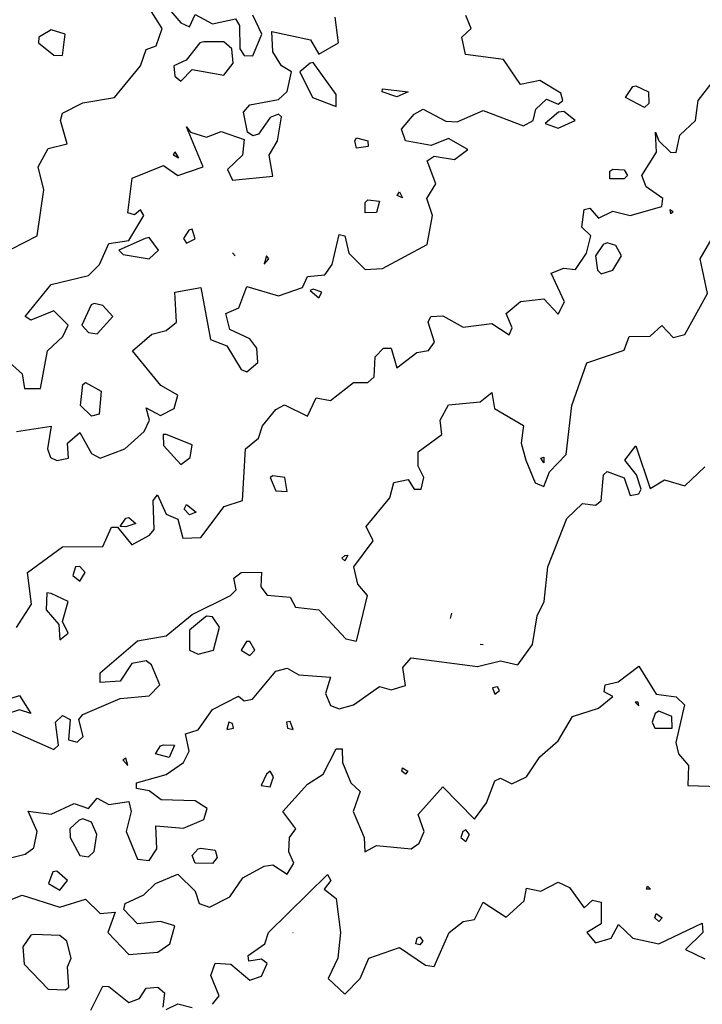
# Model space of a CAD drawing. Extents: x 525590 to 526505, y 3538777 to 3539763.
# Drawn here: x 525868 to 525895, y 3539328 to 3539366 of the extents above; entities that cross this region are included whole.
import ezdxf

# ---------------------------------------------------------------- set-up
doc = ezdxf.new("R2010")
doc.units = 0

msp = doc.modelspace()

# ---------------------------------------------------------------- linework, layer by layer
at = {"layer": 'Contours'}
for points in [[(525867.06, 3539357.185, 302.5), (525868.589, 3539357.972, 302.5), (525868.858, 3539359.769, 302.5), (525868.628, 3539360.668, 302.5), (525869.025, 3539361.384, 302.5), (525869.763, 3539361.567, 302.5), (525869.498, 3539362.466, 302.5), (525869.586, 3539362.754, 302.5), (525870.373, 3539363.161, 302.5), (525871.609, 3539363.373, 302.5), (525872.629, 3539364.601, 302.5), (525872.845, 3539365.239, 302.5), (525873.24, 3539365.387, 302.5), (525873.466, 3539366.061, 302.5), (525872.975, 3539366.848, 302.5)], [(525873.807, 3539366.735, 302.5), (525874.193, 3539366.282, 302.5), (525874.53, 3539366.131, 302.5), (525874.755, 3539366.605, 302.5), (525875.429, 3539366.244, 302.5), (525876.328, 3539366.442, 302.5), (525876.483, 3539366.174, 302.5), (525876.498, 3539365.275, 302.5), (525876.665, 3539365.004, 302.5), (525877.002, 3539364.993, 302.5), (525877.362, 3539365.837, 302.5), (525877.002, 3539366.581, 302.5)], [(525867.126, 3539353.365, 302), (525868.011, 3539352.579, 302), (525868.096, 3539352.017, 302), (525868.719, 3539352.017, 302), (525868.992, 3539353.477, 302), (525869.594, 3539354.039, 302), (525869.798, 3539354.489, 302), (525869.249, 3539355.039, 302), (525868.35, 3539354.676, 302), (525868.122, 3539354.826, 302), (525869.137, 3539356.064, 302), (525870.597, 3539356.423, 302), (525871.02, 3539356.848, 302), (525871.384, 3539357.666, 302), (525872.17, 3539357.785, 302), (525872.748, 3539358.758, 302), (525872.62, 3539358.985, 302), (525872.395, 3539358.791, 302), (525872.124, 3539358.871, 302), (525872.298, 3539360.219, 302), (525873.519, 3539360.709, 302), (525874.081, 3539360.321, 302), (525875.066, 3539360.668, 302), (525874.418, 3539362.229, 302), (525874.573, 3539362.017, 302), (525875.204, 3539361.818, 302), (525875.766, 3539362.037, 302), (525876.665, 3539361.728, 302), (525876.597, 3539361.118, 302), (525876.016, 3539360.556, 302), (525876.215, 3539360.147, 302), (525877.788, 3539360.3, 302), (525877.639, 3539361.118, 302), (525877.964, 3539361.679, 302), (525878.125, 3539362.609, 302), (525878.013, 3539362.716, 302), (525877.676, 3539362.582, 302), (525877.226, 3539361.94, 302), (525877.002, 3539361.872, 302), (525876.792, 3539362.017, 302), (525876.637, 3539362.803, 302), (525876.889, 3539363.085, 302), (525878.013, 3539363.294, 302), (525878.35, 3539363.608, 302), (525878.52, 3539364.376, 302), (525878.125, 3539364.604, 302), (525877.788, 3539365.146, 302), (525877.746, 3539365.949, 302), (525879.249, 3539365.623, 302), (525879.586, 3539365.057, 302), (525880.353, 3539365.5, 302), (525880.222, 3539366.511, 302)], [(525867.789, 3539350.329, 301.5), (525869.137, 3539350.543, 301.5), (525868.999, 3539349.657, 301.5), (525869.119, 3539349.32, 301.5), (525869.362, 3539349.197, 301.5), (525869.811, 3539349.29, 301.5), (525869.775, 3539349.882, 301.5), (525870.26, 3539350.297, 301.5), (525870.71, 3539349.478, 301.5), (525871.047, 3539349.29, 301.5), (525872.016, 3539349.657, 301.5), (525872.762, 3539350.331, 301.5), (525872.978, 3539350.781, 301.5), (525872.845, 3539351.259, 301.5), (525873.406, 3539350.951, 301.5), (525873.935, 3539351.23, 301.5), (525874.081, 3539351.752, 301.5), (525873.421, 3539352.129, 301.5), (525872.316, 3539353.477, 301.5), (525873.069, 3539354.126, 301.5), (525873.631, 3539354.279, 301.5), (525874.025, 3539354.601, 301.5), (525873.968, 3539355.773, 301.5), (525874.979, 3539355.948, 301.5), (525875.351, 3539353.927, 301.5), (525875.991, 3539353.682, 301.5), (525876.552, 3539352.749, 301.5), (525876.777, 3539352.66, 301.5), (525877.197, 3539353.028, 301.5), (525877.16, 3539353.59, 301.5), (525876.889, 3539353.947, 301.5), (525876.103, 3539354.312, 301.5), (525875.958, 3539354.938, 301.5), (525876.453, 3539355.163, 301.5), (525876.777, 3539355.992, 301.5), (525878.013, 3539355.631, 301.5), (525878.937, 3539355.949, 301.5), (525879.137, 3539356.376, 301.5), (525879.811, 3539356.443, 301.5), (525880.104, 3539356.848, 301.5), (525880.372, 3539358.028, 301.5), (525880.597, 3539357.967, 301.5), (525880.753, 3539357.298, 301.5), (525881.384, 3539356.658, 301.5), (525882.058, 3539356.696, 301.5), (525883.805, 3539357.635, 301.5), (525884.02, 3539358.758, 301.5), (525883.797, 3539359.432, 301.5), (525884.142, 3539359.994, 301.5), (525883.801, 3539360.893, 301.5), (525884.08, 3539361.074, 301.5), (525884.867, 3539360.948, 301.5), (525885.386, 3539361.342, 301.5), (525884.642, 3539361.772, 301.5), (525883.968, 3539361.492, 301.5), (525882.957, 3539361.675, 301.5), (525882.801, 3539362.129, 301.5), (525883.294, 3539362.713, 301.5), (525883.651, 3539362.915, 301.5), (525884.53, 3539362.45, 301.5), (525884.979, 3539362.416, 301.5), (525885.99, 3539362.858, 301.5), (525887.563, 3539362.26, 301.5), (525887.943, 3539362.466, 301.5), (525888.046, 3539362.915, 301.5), (525888.462, 3539363.305, 301.5), (525888.912, 3539363.115, 301.5), (525889.101, 3539363.252, 301.5), (525889.024, 3539363.542, 301.5), (525888.2, 3539364.039, 301.5), (525887.451, 3539363.877, 301.5), (525886.777, 3539364.855, 301.5), (525885.302, 3539365.05, 301.5), (525885.157, 3539365.724, 301.5), (525885.525, 3539366.061, 301.5), (525885.316, 3539366.574, 301.5)], [(525869.034, 3539365.949, 303), (525868.66, 3539365.724, 303), (525868.647, 3539365.5, 303), (525869.249, 3539365.018, 303), (525869.586, 3539365.014, 303), (525869.691, 3539365.837, 303), (525869.137, 3539366.007, 303), (525869.034, 3539365.949, 303)], [(525874.939, 3539365.5, 302.5), (525874.402, 3539364.825, 302.5), (525873.921, 3539364.601, 302.5), (525873.968, 3539364.204, 302.5), (525874.193, 3539364.006, 302.5), (525874.642, 3539364.465, 302.5), (525875.878, 3539364.246, 302.5), (525876.243, 3539364.713, 302.5), (525876.186, 3539365.275, 302.5), (525875.878, 3539365.542, 302.5), (525875.092, 3539365.543, 302.5), (525874.939, 3539365.5, 302.5)], [(525867.789, 3539342.68, 301), (525868.373, 3539343.59, 301), (525868.22, 3539344.826, 301), (525869.586, 3539345.824, 301), (525871.159, 3539345.846, 301), (525871.496, 3539346.599, 301), (525871.721, 3539346.599, 301), (525872.283, 3539345.904, 301), (525872.969, 3539346.287, 301), (525873.152, 3539346.511, 301), (525873.124, 3539347.635, 301), (525873.291, 3539347.86, 301), (525873.631, 3539347.101, 301), (525874.081, 3539346.904, 301), (525874.269, 3539346.174, 301), (525874.979, 3539346.195, 301), (525875.891, 3539347.41, 301), (525876.604, 3539347.635, 301), (525876.724, 3539349.657, 301), (525877.226, 3539350.069, 301), (525877.377, 3539350.556, 301), (525877.901, 3539351.19, 301), (525878.238, 3539351.368, 301), (525879.137, 3539350.931, 301), (525879.474, 3539351.642, 301), (525880.035, 3539351.545, 301), (525880.934, 3539352.25, 301), (525881.496, 3539352.244, 301), (525881.734, 3539352.466, 301), (525881.783, 3539353.253, 301), (525882.105, 3539353.59, 301), (525882.407, 3539353.59, 301), (525882.62, 3539352.811, 301), (525883.406, 3539353.412, 301), (525883.855, 3539353.496, 301), (525884.092, 3539353.815, 301), (525883.848, 3539354.601, 301), (525883.953, 3539354.826, 301), (525884.417, 3539354.846, 301), (525885.204, 3539354.399, 301), (525886.327, 3539354.543, 301), (525887.001, 3539354.099, 301), (525887.125, 3539354.376, 301), (525886.889, 3539354.938, 301), (525887.451, 3539355.404, 301), (525888.35, 3539355.517, 301), (525888.912, 3539354.906, 301), (525889.166, 3539355.388, 301), (525888.647, 3539356.511, 301), (525889.136, 3539356.705, 301), (525889.586, 3539356.661, 301), (525890.015, 3539357.298, 301), (525890.192, 3539357.972, 301), (525889.838, 3539358.309, 301), (525889.923, 3539359, 301), (525890.147, 3539359.046, 301), (525890.484, 3539358.658, 301), (525891.046, 3539358.93, 301), (525891.72, 3539358.767, 301), (525892.956, 3539359.117, 301), (525893.004, 3539359.432, 301), (525892.352, 3539359.882, 301), (525892.175, 3539360.331, 301), (525892.756, 3539361.23, 301), (525892.717, 3539362.017, 301), (525892.845, 3539361.679, 301), (525893.293, 3539361.238, 301), (525893.518, 3539361.225, 301), (525893.662, 3539361.904, 301), (525894.277, 3539362.466, 301), (525894.372, 3539363.252, 301), (525895.428, 3539364.606, 301)], [(525879.245, 3539364.713, 302), (525878.837, 3539364.376, 302), (525879.337, 3539363.365, 302), (525880.26, 3539363.02, 302), (525880.26, 3539363.48, 302), (525879.361, 3539364.735, 302), (525879.245, 3539364.713, 302)], [(525882.058, 3539363.712, 301.5), (525883.07, 3539363.59, 301.5), (525882.62, 3539363.4, 301.5), (525882.047, 3539363.59, 301.5), (525882.058, 3539363.712, 301.5)], [(525891.945, 3539363.819, 301), (525892.434, 3539363.59, 301), (525892.456, 3539363.14, 301), (525892.282, 3539362.983, 301), (525891.543, 3539363.365, 301), (525891.833, 3539363.792, 301), (525891.945, 3539363.819, 301)], [(525888.927, 3539362.803, 301.5), (525888.407, 3539362.354, 301.5), (525888.912, 3539362.171, 301.5), (525889.582, 3539362.466, 301.5), (525889.136, 3539362.823, 301.5), (525888.927, 3539362.803, 301.5)], [(525881.047, 3539361.793, 301.5), (525881.496, 3539361.68, 301.5), (525881.5, 3539361.455, 301.5), (525881.047, 3539361.387, 301.5), (525880.989, 3539361.679, 301.5), (525881.047, 3539361.793, 301.5)], [(525873.968, 3539361.251, 302), (525874.102, 3539361.005, 302), (525873.909, 3539361.118, 302), (525873.968, 3539361.251, 302)], [(525891.046, 3539360.569, 301), (525891.496, 3539360.551, 301), (525891.616, 3539360.331, 301), (525891.496, 3539360.195, 301), (525890.934, 3539360.198, 301), (525890.934, 3539360.499, 301), (525891.046, 3539360.569, 301)], [(525882.732, 3539359.691, 301.5), (525882.844, 3539359.45, 301.5), (525882.636, 3539359.545, 301.5), (525882.732, 3539359.691, 301.5)], [(525881.496, 3539359.377, 301.5), (525881.946, 3539359.32, 301.5), (525881.833, 3539358.874, 301.5), (525881.392, 3539358.871, 301.5), (525881.384, 3539359.274, 301.5), (525881.496, 3539359.377, 301.5)], [(525893.272, 3539358.983, 301), (525893.293, 3539358.839, 301), (525893.406, 3539358.911, 301), (525893.272, 3539358.983, 301)], [(525867.564, 3539338.657, 300.5), (525869.249, 3539337.926, 300.5), (525869.43, 3539338.085, 300.5), (525869.302, 3539338.984, 300.5), (525869.586, 3539339.251, 300.5), (525869.879, 3539339.096, 300.5), (525869.811, 3539338.297, 300.5), (525870.148, 3539338.202, 300.5), (525870.386, 3539338.422, 300.5), (525870.216, 3539339.096, 300.5), (525870.373, 3539339.288, 300.5), (525871.833, 3539339.912, 300.5), (525872.957, 3539340.013, 300.5), (525873.375, 3539340.444, 300.5), (525873.059, 3539341.231, 300.5), (525872.845, 3539341.378, 300.5), (525872.283, 3539341.275, 300.5), (525871.833, 3539340.591, 300.5), (525871.047, 3539340.536, 300.5), (525871.047, 3539340.906, 300.5), (525872.508, 3539342.166, 300.5), (525873.631, 3539342.36, 300.5), (525874.642, 3539343.19, 300.5), (525876.133, 3539343.927, 300.5), (525876.35, 3539344.152, 300.5), (525876.26, 3539344.601, 300.5), (525876.552, 3539344.829, 300.5), (525877.339, 3539344.844, 300.5), (525877.312, 3539344.264, 300.5), (525877.564, 3539343.939, 300.5), (525878.462, 3539343.869, 300.5), (525878.668, 3539343.478, 300.5), (525879.58, 3539343.365, 300.5), (525880.63, 3539342.242, 300.5), (525881.047, 3539342.148, 300.5), (525881.48, 3539343.927, 300.5), (525881.095, 3539344.377, 300.5), (525880.949, 3539345.051, 300.5), (525881.704, 3539346.062, 300.5), (525881.427, 3539346.624, 300.5), (525882.348, 3539347.747, 300.5), (525882.507, 3539348.348, 300.5), (525883.069, 3539348.459, 300.5), (525883.299, 3539348.084, 300.5), (525883.571, 3539348.084, 300.5), (525883.678, 3539348.534, 300.5), (525883.454, 3539348.983, 300.5), (525883.453, 3539349.545, 300.5), (525884.378, 3539350.219, 300.5), (525884.309, 3539350.781, 300.5), (525884.642, 3539351.377, 300.5), (525885.878, 3539351.485, 300.5), (525886.327, 3539351.853, 300.5), (525886.436, 3539351.23, 300.5), (525887.563, 3539350.569, 300.5), (525887.476, 3539349.882, 300.5), (525887.657, 3539349.208, 300.5), (525888.013, 3539348.324, 300.5), (525888.35, 3539348.188, 300.5), (525888.583, 3539348.759, 300.5), (525889.225, 3539349.433, 300.5), (525889.444, 3539351.343, 300.5), (525890.035, 3539353.017, 300.5), (525891.496, 3539353.509, 300.5), (525891.689, 3539354.039, 300.5), (525892.507, 3539354.047, 300.5), (525892.956, 3539354.47, 300.5), (525893.406, 3539354.003, 300.5), (525893.855, 3539354.115, 300.5), (525894.746, 3539355.725, 300.5), (525894.454, 3539357.073, 300.5), (525895.296, 3539358.533, 300.5)], [(525872.804, 3539357.859, 302), (525871.785, 3539357.41, 302), (525871.946, 3539357.244, 302), (525872.957, 3539357.073, 302), (525873.329, 3539357.41, 302), (525872.957, 3539357.9, 302), (525872.804, 3539357.859, 302)], [(525874.507, 3539358.196, 302), (525874.301, 3539357.859, 302), (525874.418, 3539357.679, 302), (525874.755, 3539357.857, 302), (525874.642, 3539358.228, 302), (525874.507, 3539358.196, 302)], [(525890.672, 3539357.635, 301), (525890.369, 3539357.185, 301), (525890.451, 3539356.623, 301), (525890.597, 3539356.487, 301), (525891.046, 3539356.632, 301), (525891.381, 3539357.185, 301), (525891.159, 3539357.589, 301), (525890.822, 3539357.696, 301), (525890.672, 3539357.635, 301)], [(525876.215, 3539357.302, 301.5), (525876.312, 3539357.185, 301.5)], [(525877.54, 3539357.185, 302), (525877.451, 3539356.866, 302), (525877.627, 3539357.073, 302), (525877.54, 3539357.185, 302)], [(525879.24, 3539355.837, 301.5), (525879.586, 3539355.547, 301.5), (525879.698, 3539355.769, 301.5), (525879.361, 3539355.892, 301.5), (525879.24, 3539355.837, 301.5)], [(525870.706, 3539355.275, 302), (525870.331, 3539354.489, 302), (525870.597, 3539354.19, 302), (525870.935, 3539354.138, 302), (525871.549, 3539354.826, 302), (525871.159, 3539355.251, 302), (525870.822, 3539355.323, 302), (525870.706, 3539355.275, 302)], [(525870.485, 3539352.243, 301.5), (525871.095, 3539351.904, 301.5), (525871.017, 3539351.006, 301.5), (525870.71, 3539350.933, 301.5), (525870.279, 3539351.343, 301.5), (525870.373, 3539352.173, 301.5), (525870.485, 3539352.243, 301.5)], [(525873.503, 3539350.219, 301.5), (525873.519, 3539349.788, 301.5), (525874.193, 3539349.048, 301.5), (525874.564, 3539349.32, 301.5), (525874.642, 3539349.817, 301.5), (525873.631, 3539350.221, 301.5), (525873.503, 3539350.219, 301.5)], [(525867.114, 3539333.59, 300), (525868.126, 3539333.834, 300), (525868.463, 3539334.083, 300), (525868.589, 3539334.714, 300), (525868.238, 3539335.518, 300), (525869.137, 3539335.39, 300), (525870.036, 3539335.807, 300), (525870.597, 3539335.614, 300), (525870.935, 3539336.018, 300), (525871.384, 3539335.773, 300), (525872.17, 3539335.887, 300), (525872.259, 3539335.501, 300), (525872.059, 3539334.714, 300), (525872.508, 3539333.642, 300), (525872.957, 3539333.583, 300), (525873.26, 3539334.04, 300), (525873.216, 3539334.939, 300), (525874.305, 3539334.844, 300), (525875.092, 3539335.188, 300), (525875.23, 3539335.613, 300), (525874.755, 3539335.918, 300), (525873.429, 3539335.95, 300), (525872.957, 3539336.302, 300), (525872.473, 3539336.399, 300), (525872.468, 3539336.624, 300), (525873.631, 3539336.944, 300), (525874.305, 3539337.416, 300), (525874.516, 3539337.86, 300), (525874.376, 3539338.534, 300), (525874.867, 3539338.693, 300), (525875.429, 3539339.481, 300), (525876.44, 3539340, 300), (525876.665, 3539339.816, 300), (525876.999, 3539339.882, 300), (525877.901, 3539340.983, 300), (525878.35, 3539341.099, 300), (525878.799, 3539340.839, 300), (525880.035, 3539340.742, 300), (525879.837, 3539340.107, 300), (525880.035, 3539339.634, 300), (525880.372, 3539339.511, 300), (525880.938, 3539339.658, 300), (525881.945, 3539340.377, 300), (525882.395, 3539340.252, 300), (525882.957, 3539340.421, 300), (525882.859, 3539341.118, 300), (525883.181, 3539341.495, 300), (525885.766, 3539341.164, 300), (525886.664, 3539341.384, 300), (525887.339, 3539341.227, 300), (525887.916, 3539342.017, 300), (525888.101, 3539343.141, 300), (525888.372, 3539343.702, 300), (525888.51, 3539345.051, 300), (525889.249, 3539346.94, 300), (525889.861, 3539347.523, 300), (525890.372, 3539347.462, 300), (525890.597, 3539347.632, 300), (525890.682, 3539348.646, 300), (525890.822, 3539348.769, 300), (525891.496, 3539348.527, 300), (525891.72, 3539347.83, 300), (525892.057, 3539347.902, 300), (525892.153, 3539348.084, 300), (525891.977, 3539348.646, 300), (525891.522, 3539349.208, 300), (525891.945, 3539349.777, 300), (525892.507, 3539348.101, 300), (525893.069, 3539348.441, 300), (525893.855, 3539348.214, 300), (525894.642, 3539348.953, 300)], [(525888.35, 3539349.326, 300.5), (525888.35, 3539349.111, 300.5), (525888.237, 3539349.291, 300.5), (525888.35, 3539349.326, 300.5)], [(525877.687, 3539348.534, 301), (525877.901, 3539348.018, 301), (525878.35, 3539347.99, 301), (525878.248, 3539348.534, 301), (525877.788, 3539348.608, 301), (525877.687, 3539348.534, 301)], [(525874.418, 3539347.486, 301), (525874.799, 3539347.186, 301), (525874.53, 3539347.082, 301), (525874.329, 3539347.298, 301), (525874.418, 3539347.486, 301)], [(525872.17, 3539346.969, 301), (525872.447, 3539346.736, 301), (525872.058, 3539346.608, 301), (525871.836, 3539346.624, 301), (525872.058, 3539346.953, 301), (525872.17, 3539346.969, 301)], [(525880.71, 3539345.5, 300.5), (525880.597, 3539345.289, 300.5), (525880.474, 3539345.388, 300.5), (525880.597, 3539345.491, 300.5), (525880.71, 3539345.5, 300.5)], [(525870.088, 3539345.051, 301), (525869.986, 3539344.714, 301), (525870.26, 3539344.485, 301), (525870.469, 3539344.826, 301), (525870.26, 3539345.067, 301), (525870.088, 3539345.051, 301)], [(525868.965, 3539344.04, 301), (525868.95, 3539343.365, 301), (525869.436, 3539342.804, 301), (525869.474, 3539342.197, 301), (525869.803, 3539342.467, 301), (525869.587, 3539342.916, 301), (525869.806, 3539343.702, 301), (525869.137, 3539344.01, 301), (525868.965, 3539344.04, 301)], [(525875.077, 3539343.028, 300.5), (525874.541, 3539342.579, 300.5), (525874.536, 3539341.792, 300.5), (525874.867, 3539341.638, 300.5), (525875.473, 3539341.792, 300.5), (525875.706, 3539342.691, 300.5), (525875.429, 3539343.099, 300.5), (525875.204, 3539343.127, 300.5), (525875.077, 3539343.028, 300.5)], [(525884.754, 3539343.242, 300), (525884.708, 3539343.028, 300)], [(525876.757, 3539342.13, 300.5), (525876.549, 3539341.792, 300.5), (525876.889, 3539341.587, 300.5), (525877.085, 3539341.792, 300.5), (525876.889, 3539342.139, 300.5), (525876.757, 3539342.13, 300.5)], [(525885.878, 3539342.032, 300), (525885.99, 3539342.012, 300)], [(525867.114, 3539331.877, 299.5), (525868.013, 3539332.239, 299.5), (525869.474, 3539331.768, 299.5), (525870.485, 3539332.074, 299.5), (525871.047, 3539331.523, 299.5), (525871.633, 3539331.568, 299.5), (525871.348, 3539330.782, 299.5), (525872.17, 3539329.917, 299.5), (525873.294, 3539330.015, 299.5), (525873.771, 3539330.332, 299.5), (525873.968, 3539331.031, 299.5), (525873.406, 3539331.207, 299.5), (525872.508, 3539331.11, 299.5), (525871.969, 3539331.68, 299.5), (525872.027, 3539331.905, 299.5), (525872.756, 3539332.242, 299.5), (525873.203, 3539332.692, 299.5), (525874.081, 3539333.05, 299.5), (525874.755, 3539332.386, 299.5), (525874.918, 3539331.905, 299.5), (525875.316, 3539331.772, 299.5), (525876.103, 3539332.169, 299.5), (525876.619, 3539332.916, 299.5), (525877.451, 3539333.369, 299.5), (525877.788, 3539333.414, 299.5), (525878.35, 3539333.05, 299.5), (525878.601, 3539333.478, 299.5), (525878.407, 3539333.928, 299.5), (525878.435, 3539334.489, 299.5), (525878.686, 3539334.826, 299.5), (525878.179, 3539335.501, 299.5), (525879.137, 3539336.566, 299.5), (525879.743, 3539336.961, 299.5), (525880.26, 3539337.948, 299.5), (525880.485, 3539337.943, 299.5), (525880.505, 3539337.411, 299.5), (525880.833, 3539336.624, 299.5), (525881.19, 3539336.287, 299.5), (525880.917, 3539335.501, 299.5), (525881.344, 3539334.489, 299.5), (525881.38, 3539333.928, 299.5), (525881.833, 3539334.178, 299.5), (525883.181, 3539334.049, 299.5), (525883.492, 3539334.265, 299.5), (525883.685, 3539334.714, 299.5), (525883.454, 3539335.388, 299.5), (525884.417, 3539336.457, 299.5), (525885.653, 3539335.203, 299.5), (525886.119, 3539335.838, 299.5), (525886.44, 3539336.691, 299.5), (525886.664, 3539336.805, 299.5), (525887.114, 3539336.574, 299.5), (525887.685, 3539336.849, 299.5), (525888.198, 3539337.635, 299.5), (525888.912, 3539338.257, 299.5), (525889.473, 3539339.203, 299.5), (525890.484, 3539339.527, 299.5), (525891.045, 3539339.995, 299.5), (525890.709, 3539340.167, 299.5), (525890.746, 3539340.444, 299.5), (525891.253, 3539340.557, 299.5), (525892.057, 3539341.174, 299.5), (525892.732, 3539340.077, 299.5), (525893.518, 3539339.979, 299.5), (525893.849, 3539339.658, 299.5), (525893.503, 3539338.197, 299.5), (525893.605, 3539337.748, 299.5), (525894.002, 3539337.298, 299.5), (525893.968, 3539336.511, 299.5), (525895.203, 3539336.482, 299.5)], [(525886.36, 3539340.332, 300), (525886.44, 3539340.074, 300), (525886.625, 3539340.219, 300), (525886.552, 3539340.36, 300), (525886.36, 3539340.332, 300)], [(525867.901, 3539340.032, 300.5), (525868.35, 3539339.325, 300.5), (525867.901, 3539339.471, 300.5), (525867.339, 3539339.281, 300.5), (525866.89, 3539339.345, 300.5), (525867.002, 3539339.754, 300.5), (525867.789, 3539339.985, 300.5), (525867.901, 3539340.032, 300.5)], [(525891.913, 3539339.77, 299.5), (525892.057, 3539339.622, 299.5), (525892.036, 3539339.77, 299.5), (525891.913, 3539339.77, 299.5)], [(525892.701, 3539339.321, 299.5), (525892.578, 3539338.984, 299.5), (525892.689, 3539338.759, 299.5), (525893.368, 3539338.759, 299.5), (525893.353, 3539339.208, 299.5), (525892.844, 3539339.414, 299.5), (525892.701, 3539339.321, 299.5)], [(525876.067, 3539338.984, 300), (525875.991, 3539338.699, 300), (525876.257, 3539338.759, 300), (525876.215, 3539338.93, 300), (525876.067, 3539338.984, 300)], [(525878.319, 3539338.984, 300), (525878.357, 3539338.759, 300), (525878.575, 3539338.703, 300), (525878.462, 3539339.016, 300), (525878.319, 3539338.984, 300)], [(525873.519, 3539338.105, 300), (525873.946, 3539338.085, 300), (525873.743, 3539337.606, 300), (525873.204, 3539337.748, 300), (525873.406, 3539338.06, 300), (525873.519, 3539338.105, 300)], [(525871.933, 3539337.523, 300.5), (525872.134, 3539337.298, 300.5), (525872.058, 3539337.579, 300.5), (525871.933, 3539337.523, 300.5)], [(525882.844, 3539337.201, 299.5), (525883.049, 3539337.073, 299.5), (525882.957, 3539336.956, 299.5), (525882.812, 3539337.073, 299.5), (525882.844, 3539337.201, 299.5)], [(525877.533, 3539336.961, 300), (525877.332, 3539336.512, 300), (525877.676, 3539336.462, 300), (525877.81, 3539336.849, 300), (525877.676, 3539337.069, 300), (525877.533, 3539336.961, 300)], [(525870.23, 3539335.163, 300), (525869.87, 3539334.826, 300), (525869.876, 3539334.489, 300), (525870.26, 3539333.779, 300), (525870.597, 3539333.732, 300), (525870.822, 3539333.945, 300), (525870.917, 3539334.602, 300), (525870.71, 3539335.085, 300), (525870.373, 3539335.218, 300), (525870.23, 3539335.163, 300)], [(525885.2, 3539334.714, 299.5), (525885.115, 3539334.489, 299.5), (525885.316, 3539334.323, 299.5), (525885.461, 3539334.602, 299.5), (525885.316, 3539334.779, 299.5), (525885.2, 3539334.714, 299.5)], [(525874.979, 3539334.07, 299.5), (525875.541, 3539333.996, 299.5), (525875.608, 3539333.703, 299.5), (525875.429, 3539333.469, 299.5), (525874.755, 3539333.489, 299.5), (525874.642, 3539333.777, 299.5), (525874.868, 3539334.04, 299.5), (525874.979, 3539334.07, 299.5)], [(525869.204, 3539333.141, 300), (525869.039, 3539332.692, 300), (525869.474, 3539332.434, 300), (525869.781, 3539332.804, 300), (525869.362, 3539333.171, 300), (525869.204, 3539333.141, 300)], [(525875.429, 3539327.974, 299), (525875.692, 3539328.31, 299), (525875.369, 3539329.096, 299), (525875.541, 3539329.575, 299), (525876.145, 3539329.546, 299), (525876.889, 3539328.91, 299), (525877.339, 3539329.071, 299), (525877.564, 3539329.571, 299), (525877.339, 3539329.734, 299), (525876.854, 3539329.658, 299), (525876.821, 3539329.883, 299), (525877.477, 3539330.332, 299), (525877.622, 3539330.782, 299), (525879.923, 3539333.037, 299), (525880.046, 3539332.804, 299), (525879.794, 3539332.467, 299), (525880.26, 3539332.099, 299), (525880.431, 3539330.782, 299), (525880.326, 3539329.77, 299), (525879.942, 3539328.984, 299), (525880.597, 3539328.367, 299), (525881.192, 3539328.984, 299), (525881.529, 3539329.77, 299), (525882.732, 3539330.191, 299), (525883.743, 3539329.496, 299), (525884.08, 3539329.446, 299), (525884.662, 3539330.782, 299), (525885.204, 3539331.212, 299), (525885.653, 3539331.279, 299), (525885.99, 3539331.966, 299), (525886.889, 3539331.38, 299), (525887.592, 3539332.017, 299), (525887.676, 3539332.51, 299), (525888.237, 3539332.391, 299), (525888.912, 3539332.745, 299), (525889.361, 3539332.533, 299), (525889.923, 3539331.736, 299), (525890.26, 3539332.044, 299), (525890.597, 3539331.961, 299), (525890.59, 3539331.119, 299), (525890.037, 3539330.782, 299), (525890.372, 3539330.377, 299), (525890.988, 3539330.557, 299), (525891.271, 3539331.09, 299), (525891.824, 3539330.557, 299), (525892.844, 3539330.332, 299), (525894.529, 3539331.146, 299), (525894.562, 3539330.782, 299), (525893.887, 3539330.107, 299), (525894.642, 3539329.743, 299)], [(525892.395, 3539332.581, 299), (525892.511, 3539332.467, 299), (525892.355, 3539332.467, 299), (525892.395, 3539332.581, 299)], [(525892.732, 3539331.513, 299), (525892.978, 3539331.343, 299), (525892.844, 3539331.208, 299), (525892.692, 3539331.343, 299), (525892.732, 3539331.513, 299)], [(525868.349, 3539330.669, 299.5), (525868.036, 3539330.22, 299.5), (525868.09, 3539329.546, 299.5), (525869.025, 3539328.56, 299.5), (525869.699, 3539328.536, 299.5), (525869.834, 3539328.647, 299.5), (525869.777, 3539329.433, 299.5), (525869.924, 3539329.77, 299.5), (525869.751, 3539330.444, 299.5), (525869.474, 3539330.665, 299.5), (525868.463, 3539330.696, 299.5), (525868.349, 3539330.669, 299.5)], [(525878.57, 3539330.782, 299), (525878.575, 3539330.776, 299)], [(525883.518, 3539330.614, 299), (525883.634, 3539330.444, 299), (525883.518, 3539330.293, 299), (525883.357, 3539330.332, 299), (525883.416, 3539330.557, 299), (525883.518, 3539330.614, 299)], [(525870.692, 3539327.748, 299), (525871.159, 3539328.683, 299), (525871.384, 3539328.675, 299), (525872.17, 3539328.045, 299), (525872.583, 3539328.197, 299), (525872.845, 3539328.603, 299), (525873.294, 3539328.638, 299), (525873.554, 3539328.422, 299), (525873.497, 3539327.86, 299)], [(525873.631, 3539327.769, 299), (525874.081, 3539327.994, 299), (525874.642, 3539327.845, 299)]]:
    msp.add_polyline3d(points, dxfattribs=at)

doc.saveas('drawing.dxf')
